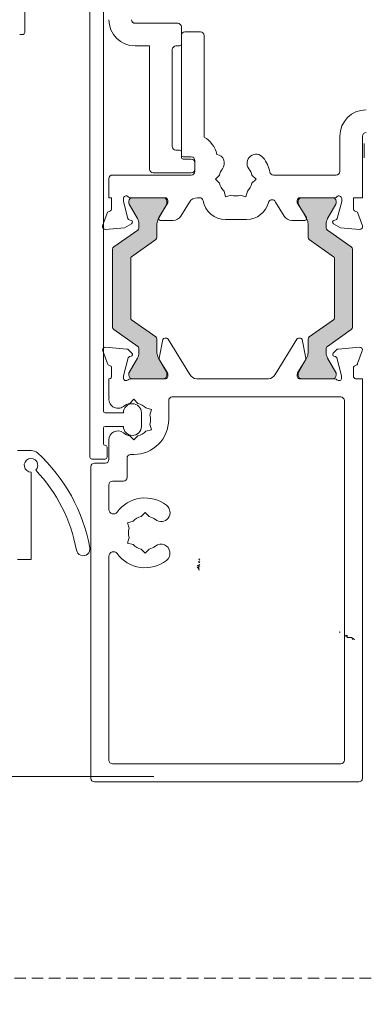
# Model space of a CAD drawing. Units: millimetres. Extents: x -6837 to 6140, y -1332 to 1882.
# Drawn here: x -3698 to -3660, y 107 to 215 of the extents above; entities that cross this region are included whole.
import ezdxf

# ---------------------------------------------------------------- set-up
doc = ezdxf.new("R2010")
doc.units = ezdxf.units.MM
doc.linetypes.add('HIDDEN', pattern=[1.905, 1.27, -0.635])
for name, color, linetype, lineweight in [('A-Door', 7, 'Continuous', 5), ('A-Hatch', 250, 'Continuous', 5), ('A_Text', 7, 'Continuous', 18)]:
    doc.layers.add(name, color=color, linetype=linetype, lineweight=lineweight)
doc.layers.add('HATCH', color=4, linetype='Continuous')
doc.styles.add('ARIAL', font='arial.ttf')
doc.dimstyles.new('Scale0005-2 mm DOT', dxfattribs={"dimscale": 5, "dimtxt": 2.5, "dimasz": 1.5, "dimexe": 5, "dimexo": 100, "dimgap": 1, "dimtad": 1, "dimdec": 0, "dimtxsty": 'ARIAL', "dimblk": 'tick', "dimblk1": 'tick', "dimblk2": 'tick', "dimcen": 2, "dimse1": 1, "dimse2": 1, "dimclrd": 250, "dimclre": 5, "dimclrt": 256, "dimaunit": 1, "dimazin": 0, "dimtfac": 1, "dimtdec": 0, "dimtix": 1, "dimtmove": 2, "dimatfit": 3, "dimldrblk": 'DOT', "dimfxl": 1, "dimlwd": -1, "dimarcsym": 0})
pattern_1 = [(63.434948, (0.3535533905932737, -0.3535533905932738), (0.7071067087576494, 2.121319979991989), [0.3162277, -2.846]), (90, (0.4949747468305833, -0.0707106781186548), (-0.7070999999999997, 0.7071000000000001), [0.1414, -1.272791999999999]), (135, (0.4949747468305833, 0.0707106781186548), (-0.7071067811865476, -0.7071067811865475), [0.1, -0.9]), (171.8698976, (0.4242640687119287, 0.1414213562373095), (-1.414213562373094, 1.1315534e-09), [0.5, -4.5]), (135, (-0.0707106781186547, 0.2121320343559643), (-0.7071067811865476, -0.7071067811865475), [0.1, -0.9]), (90, (-0.1414213562373094, 0.2828427124746189), (-0.7070999999999997, 0.7071000000000001), [0.1414, -1.272791999999999]), (63.434948, (-0.1414213562373095, 0.4242640687119287), (0.7071067087576494, 2.121319979991989), [0.3162277, -2.846049299999998]), (26.565052, (1e-16, 0.7071067811865475), (0.7071217392318702, 0.7071142016343503), [0.3162277, -2.846]), (0, (0.2828427124746191, 0.8485281374238571), (0.7071000000000001, 0.7070999999999997), [0.1414, -1.272791999999999]), (135, (0.4949747468305834, 0.7778174593052026), (-0.7071067811865476, -0.7071067811865475), [0.1, -0.9]), (98.130102, (0.5656854249492379, 0.2828427124746189), (8.7415201e-09, 1.414213562373094), [0.5, -4.5]), (135, (0.6363961030678928, 0.2121320343559642), (-0.7071067811865476, -0.7071067811865475), [0.1, -0.9]), (0, (0.6363961030678928, 0.2121320343559642), (0.7071000000000001, 0.7070999999999997), [0.1414, -1.272791999999999]), (26.565052, (0.7778174593052026, 0.2121320343559641), (0.7071217392318702, 0.7071142016343503), [0.3162277, -2.846])]

# ---------------------------------------------------------------- blocks, each defined once
blk = doc.blocks.new('_Dot')
at = {"color": 0, "linetype": 'ByBlock', "lineweight": -2}
blk.add_line((-0.5, 0), (-1, 0), dxfattribs=at)
at = {"color": 0, "linetype": 'ByBlock', "const_width": 0.5}
blk.add_lwpolyline([(-0.25, 0, 1), (0.25, 0, 1)], format="xyb", close=True, dxfattribs=at)
blk = doc.blocks.new('tick')
h = blk.add_hatch(color=256)
h.paths.add_polyline_path([(0.8176776695296787, 0.7823223304703456), (0.7823223304703513, 0.817677669529673), (0, 0.0353553390593273), (0, 9.2e-15), (0.0353553390593366, 9.2e-15)])
h.paths.add_polyline_path([(0, -0.0353553390593271), (0, 9.2e-15), (-0.0353553390593184, 9.2e-15), (-0.8176776695296601, -0.782322330470327), (-0.7823223304703332, -0.8176776695296544)])
for p, q in [((0, -3.124999999999991), (0, 3.125000000000008)), ((-0.8176776695296601, -0.782322330470327), (0.7823223304703513, 0.817677669529673)), ((-0.782322330470333, -0.8176776695296544), (0.8176776695296784, 0.7823223304703455)), ((-1.875, 9.2e-15), (1.875, 9.2e-15))]:
    blk.add_line(p, q)
for points in [[(0.8176776695296784, 0.7823223304703455), (0.7823223304703513, 0.817677669529673)], [(-0.8176776695296601, -0.782322330470327), (-0.782322330470333, -0.8176776695296544)]]:
    blk.add_lwpolyline(points)
blk = doc.blocks.new('EU_0253-401-403-405 jamb oper')
at = {"layer": 'A-Hatch'}
h = blk.add_hatch(color=256, dxfattribs=at)
h.dxf.hatch_style = 1
h.paths.add_polyline_path([(114.0778263433823, -76.3771651960186, -0.2446984432262351), (114.2057534124744, -76.62291080930349), (114.2057534124744, -77.07857439860354, -0.1316524975803816), (114.0449838970322, -77.67857439857491), (113.1329926116166, -79.25818964090485, 0.2461395425820045), (113.125398360763, -79.44369754515148, 0.5085615246618927), (113.5061976923743, -79.9661388333035), (116.9061976923743, -79.9661388333035, 0.5078051116814774), (117.2872903512243, -79.44461358748744, 0.2517126508301507), (117.2769078518298, -79.25552674543593), (117.266419936294, -79.23724173870147), (116.3665229279437, -77.67857439862206, -0.1316524975919345), (116.2057534124743, -77.07857439860352), (116.2057534124744, -75.58177670820356, 0.2446984432261638), (116.0778263433823, -75.3360310949187), (113.3910381252019, -73.45472173095976, -0.2446984432255304), (113.3057534124743, -73.29089132210348), (113.3057534124743, -66.64138634450353, -0.2446984432261711), (113.3910381252023, -66.47755593564695), (116.0778263433801, -64.59624657168995, 0.2446984432286135), (116.2057534124744, -64.35050095840352), (116.2057534124743, -62.85370326800354, -0.1378721067472174), (116.381492455743, -62.22849170979618), (117.278864508689, -60.67347555495374, 0.2466473203114226), (117.2872903512243, -60.48766407911966, 0.5078051116815127), (116.9061976923743, -59.96613883330351), (113.5061976923743, -59.96613883330351, 0.5085615246618913), (113.125398360763, -60.48858012145551, 0.2461395425767999), (113.1329926116147, -60.67408802569875), (114.044983897016, -62.25370326800399, -0.1316524975872711), (114.2057534124744, -62.8537032680035), (114.2057534124744, -63.30936685730353, -0.2446984432262196), (114.0778263433823, -63.55511247058839), (111.4336804815658, -65.40656333521908, 0.2446984432255919), (111.3057534124743, -65.65230894850355), (111.3057534124743, -74.27996871810352, 0.2446984432262359), (111.4336804815664, -74.5257143313884)])
h = blk.add_hatch(color=256, dxfattribs=at)
h.dxf.hatch_style = 1
h.paths.add_polyline_path([(135.0221882239178, -76.3771651960186, 0.2446984432262351), (134.8942611548257, -76.62291080930349), (134.8942611548257, -77.07857439860354, 0.1316524975803816), (135.0550306702679, -77.67857439857491), (135.9670219556834, -79.25818964090485, -0.2461395425820045), (135.9746162065371, -79.44369754515148, -0.5085615246618927), (135.5938168749257, -79.9661388333035), (132.1938168749257, -79.9661388333035, -0.5078051116814774), (131.8127242160757, -79.44461358748744, -0.2517126508301507), (131.8231067154703, -79.25552674543593), (131.833594631006, -79.23724173870147), (132.7334916393563, -77.67857439862206, 0.1316524975919345), (132.8942611548257, -77.07857439860352), (132.8942611548257, -75.58177670820356, -0.2446984432261638), (133.0221882239177, -75.3360310949187), (135.7089764420981, -73.45472173095976, 0.2446984432255304), (135.7942611548257, -73.29089132210348), (135.7942611548257, -66.64138634450353, 0.2446984432261711), (135.7089764420977, -66.47755593564695), (133.02218822392, -64.59624657168995, -0.2446984432286135), (132.8942611548257, -64.35050095840352), (132.8942611548258, -62.85370326800354, 0.1378721067472174), (132.718522111557, -62.22849170979618), (131.821150058611, -60.67347555495374, -0.2466473203114226), (131.8127242160757, -60.48766407911966, -0.5078051116815127), (132.1938168749257, -59.96613883330351), (135.5938168749257, -59.96613883330351, -0.5085615246618913), (135.9746162065371, -60.48858012145551, -0.2461395425767999), (135.9670219556853, -60.67408802569875), (135.0550306702841, -62.25370326800399, 0.1316524975872711), (134.8942611548257, -62.8537032680035), (134.8942611548257, -63.30936685730353, 0.2446984432262196), (135.0221882239178, -63.55511247058839), (137.6663340857342, -65.40656333521908, -0.2446984432255919), (137.7942611548257, -65.65230894850355), (137.7942611548257, -74.27996871810352, -0.2446984432262359), (137.6663340857336, -74.5257143313884)])
for p, q in [((138.8000100851, -18.71469781859305), (138.8000100851, -83.51469460999301)), ((140.3000056743, -88.61469898499301), (140.3000056743, -20.40289204699305)), ((147.5000083446001, -41.71469856179304), (147.5000083446001, -30.21469760809303)), ((130.2000135183, -43.01469821609304), (130.2000135183, -41.11469771839303)), ((130.6000053882, -40.71469839789303), (135.3000104427, -40.71469839789303)), ((127.7000159025, -42.06469703589305), (127.7000159025, -53.27502314129303)), ((129.8000067472, -41.66469771539303), (128.1000077724, -41.66469771539303)), ((130.2000135183, -55.26469696439303), (130.2000135183, -42.06469703589305)), ((148.0500102043, -41.96469720579303), (147.750005126, -41.96469720579303)), ((130.8000087738, -43.21469787639303), (130.4000169038, -43.21469787639303)), ((135.3000104427, -43.21469787639303), (133.7000131607, -43.21469787639303)), ((133.7000131607, -43.21469787639303), (133.7000131607, -56.81469712529303)), ((131.2000155449, -54.31469950949304), (131.2000155449, -43.61469719689303)), ((110.2000176906001, -53.16469866909303), (110.2000176906001, -59.96469829359304)), ((112.7000153064001, -57.06469763199303), (112.7000153064001, -53.16469866909303)), ((110.0000143051, -55.56469831739303), (110.0000143051, -53.96469731009303)), ((130.2000135183, -55.51469747109305), (130.2000135183, -54.91469849029305)), ((130.4000169038, -54.71469882999302), (130.8000087738, -54.71469882999302)), ((128.700017929, -57.06469763199303), (128.700017929, -55.86469594519304)), ((128.700017929, -56.81469712529303), (128.700017929, -56.11469645179302)), ((129.100009799, -55.46469662469305), (130.0000101328, -55.46469662469305)), ((129.100009799, -55.71469713129305), (130.0000101328, -55.71469713129305)), ((120.0358718633001, -57.46469695249302), (113.1000071764, -57.46469695249302)), ((122.4055737257001, -57.46469695249302), (121.9555735588, -57.91469711939305)), ((126.4444440603, -57.91469711939305), (125.9944438934, -57.46469695249302)), ((133.3000063896, -57.21469644589304), (129.100009799, -57.21469644589304)), ((137.8000080585, -57.46469695249302), (129.100009799, -57.46469695249302)), ((121.9555735588, -57.91469711939305), (122.4055737257001, -58.36469728629303)), ((125.9944438934, -58.36469728629303), (126.4444440603, -57.91469711939305)), ((138.2000148296001, -59.96469829359304), (138.2000148296001, -57.86469627299304)), ((122.9130774736, -59.24372423569302), (123.0777949094, -59.85843438779302)), ((123.0777949094, -59.85843438779302), (123.692497611, -59.69372440259305)), ((124.7075200081, -59.69372440259305), (125.3222227096, -59.85843438779302)), ((125.3222227096, -59.85843438779302), (125.4869401455, -59.24372423569302)), ((110.2000176906001, -59.96469829359304), (111.200004816, -59.96469829359304)), ((111.200004816, -59.96469829359304), (111.200004816, -61.18769619739303)), ((112.5000119209, -60.38408029949303), (112.5000119209, -60.06469626109304)), ((113.0068302154, -62.27555547039303), (112.5000119209, -60.38408029949303)), ((113.1080687046, -60.36469761409303), (113.1080687046, -60.57162278767106)), ((113.1348612806123, -60.672649235788), (114.0468567609001, -62.25226123009303)), ((113.2472306490001, -59.96469829359304), (117.1000152826, -59.96469829359304)), ((116.3697226963378, -62.2499668974472), (117.2808780583178, -60.67179054216005)), ((117.4000054598, -60.52643481769305), (116.4000034332001, -62.16469828169302)), ((117.3080652952, -60.56990957954306), (117.3080652952, -60.36639247927165)), ((117.4000054598, -60.26469592129304), (117.4000054598, -60.52643481769305)), ((118.8535541296001, -61.98991511149303), (119.7891831398, -60.45710343999302)), ((128.1949132680999, -59.96469829359304), (128.4000128507001, -59.96469829359304)), ((128.4000128507001, -59.96469829359304), (128.4000128507001, -59.97975591699303)), ((129.3108314275001, -60.45710343999302), (130.2464604377, -61.98991511149303)), ((131.7000091076, -60.52643481769305), (131.7000091076, -60.26469592129304)), ((132.7000111341, -62.16469828169302), (131.7000091076, -60.52643481769305)), ((131.7919492721, -60.36469761409303), (131.7919492721, -60.57110849899303)), ((131.8187415599, -60.67110646639303), (132.7316313982, -62.25226123009303)), ((132.0000141859, -59.96469829359304), (135.8527988195, -59.96469829359304)), ((135.0531727075001, -62.25226123009303), (135.9651535749, -60.67264873659302)), ((135.9919458627, -60.572647043893), (135.9919458627, -60.36469761409303)), ((136.6000175476001, -60.38408029949303), (136.093199253, -62.27555547039303)), ((136.6000175476001, -60.06469626109304), (136.6000175476001, -60.38408029949303)), ((137.9000097513, -59.96469829359304), (138.2000148296001, -59.96469829359304)), ((137.9000097513, -61.18769619739303), (137.9000097513, -59.96469829359304)), ((110.7171624899, -61.66469726839302), (110.2085560560001, -63.06209091229302)), ((138.8914585113, -63.06209091229302), (138.3828520775001, -61.66469726839302)), ((112.6377731561001, -63.27797893559303), (113.4000122547, -62.83790294209303)), ((113.3517771959001, -62.47151319069303), (113.1482422352, -62.41697866599302)), ((114.2076253891001, -62.85226393619304), (114.2076253891001, -63.30792654429304)), ((116.2076294422, -64.34905950109302), (116.2076294422, -62.85566932692224)), ((116.570726037, -62.46889803689303), (118.0000156164, -62.46889803689303)), ((122.9988187551, -62.36325625459304), (125.3385841846, -62.36325625459304)), ((131.1000138520999, -62.46889803689303), (132.5293034315, -62.46889803689303)), ((132.8924000263, -62.85226393619304), (132.8924000263, -64.34905950109302)), ((134.8924040794, -63.30792654429304), (134.8924040794, -62.85226393619304)), ((135.7000172138, -62.83790294209303), (136.4622414112, -63.27797893559303)), ((135.9517723322, -62.41697866599302), (135.7482522726, -62.47151319069303)), ((110.5166077614, -63.46355799709304), (112.6377731561001, -63.27797893559303)), ((137.6644670963, -65.40512342129304), (135.0203305483, -63.55367276949305)), ((136.4622414112, -63.27797893559303), (138.583406806, -63.46355799709304)), ((113.3929044008, -66.47611457979303), (116.0797029733, -64.59480572619303)), ((133.0203264951, -64.59480572619303), (135.7071101665, -66.47611457979303)), ((111.3076210022, -65.65086964649304), (111.3076210022, -74.27852649369302)), ((137.7923935651, -74.27852649369302), (137.7923935651, -65.65086964649304)), ((113.3076250553001, -73.28902598581878), (113.3076250553, -66.6403695379628)), ((135.792389512, -66.63994539659302), (135.792389512, -73.28945074359304)), ((116.0797029733, -75.33459041399304), (113.3929044008, -73.45328156029304)), ((135.7071101665, -73.45328156029304), (133.0203264951, -75.33459041399304)), ((111.435547471, -74.52427271879304), (114.0796989202001, -76.375723370693)), ((135.0203305483, -76.375723370693), (137.6644670963, -74.52427271879304)), ((116.8615967035001, -75.63085902609303), (116.440564394, -77.69249800719305)), ((117.2820329666, -75.47087643419303), (117.0575618744, -75.47087643419303)), ((119.8487132787, -79.49188772719305), (117.4527555704, -75.56667599959304)), ((131.6472738981001, -75.56667599959304), (129.2513161897, -79.49188772719305)), ((132.0424675941, -75.47087643419303), (131.8179816007001, -75.47087643419303)), ((132.6594650745, -77.69249800719305), (132.2384178637999, -75.63085902609303)), ((132.8924000263, -75.58033663909303), (132.8924000263, -77.07713220399303)), ((110.2203577757, -76.87348175919303), (110.7338517904, -78.28431997579303)), ((112.8816008567, -76.67789656799305), (110.528409481, -76.47201839959305)), ((113.4430915117, -77.14013058819303), (113.0675822496001, -76.76462132609304)), ((114.2076253891001, -76.62146959579303), (114.2076253891001, -77.07713220399303)), ((134.8924040794, -77.07713220399303), (134.8924040794, -76.62146959579303)), ((136.0324323177, -76.76462132609304), (135.6569230556, -77.14013058819303)), ((138.5716199875, -76.47201839959305), (136.2184137106, -76.67789656799305)), ((138.3661627769, -78.28431997579303), (138.8796716928, -76.87348175919303)), ((112.5124841928, -79.63272605219305), (113.0450218916, -77.64529112849306)), ((114.0468567609001, -77.67713490999303), (113.1348609924, -79.25674740349305)), ((113.1810992956, -77.50919882339304), (113.3568137884001, -77.46211860459304)), ((116.465806961, -77.83671889579301), (117.3583269119, -79.29890278849302)), ((131.7417025566, -79.29890278849302), (132.6342076063, -77.83671889579301)), ((132.7316313982, -77.67713490999303), (131.8187415599, -79.25828967369304)), ((135.9651535749, -79.25674740349305), (135.0531727075001, -77.67713490999303)), ((135.7432007789, -77.46211860459304), (135.9189152717001, -77.50919882339304)), ((136.0550075769, -77.64529112849306), (136.5875452757, -79.63272605219305)), ((111.2022548914, -78.77088014159301), (111.2022548914, -79.67088047539305)), ((137.8977596759001, -79.67088047539305), (137.8977596759001, -78.77088014159301)), ((110.2000176906001, -79.96469412129305), (110.2000176906001, -124.064695575593)), ((110.9628379345, -79.96469412129305), (110.2000176906001, -79.96469412129305)), ((112.5022619962, -79.87087641039305), (112.5022619962, -79.71037600319303)), ((113.1080687046, -79.35674909629304), (113.1080687046, -79.56469480079303)), ((117.1628385782, -79.96469412129305), (113.2473647594, -79.96469412129305)), ((117.4022555351, -79.45520106829302), (117.4022555351, -79.67088047539305)), ((128.5087615251, -79.96469412129305), (120.5912530422, -79.96469412129305)), ((131.6977590322, -79.67088047539305), (131.6977590322, -79.45520106829302)), ((131.7919492721, -79.35828391589303), (131.7919492721, -79.56469480079303)), ((135.8526647091, -79.96469412129305), (131.9371908903001, -79.96469412129305)), ((135.9919458627, -79.56469480079303), (135.9919458627, -79.35674909629304)), ((136.5977674722, -79.71037600319303), (136.5977674722, -79.87087641039305)), ((138.2000148296001, -79.96469412129305), (138.137191534, -79.96469412129305)), ((138.2000148296001, -81.96469817439306), (138.2000148296001, -79.96469412129305)), ((112.2000068426001, -122.064698973093), (112.2000068426001, -82.36469749489304)), ((112.6000136137, -81.96469817439306), (131.2007308006, -81.96469817439306)), ((131.6007226705, -82.36469749489304), (131.6007226705, -84.46469579019305)), ((135.0007206201, -82.67026070629304), (135.450720787, -82.22026053939304)), ((135.450720787, -82.22026053939304), (135.9007209539, -82.67026070629304)), ((138.1682604551, -81.96469817439306), (138.2000148296001, -81.96469817439306)), ((133.5069835186, -83.34248189009305), (134.1217011213001, -83.17777190489304)), ((133.6717009544, -83.95719204229303), (133.5069835186, -83.34248189009305)), ((134.6000134945, -83.71469799559303), (134.6000134945, -85.21470103539305)), ((138.6000066995, -83.71469799559303), (136.6000175476001, -83.71469799559303)), ((133.6717009544, -84.97220698869305), (133.5069835186, -85.58691714089304)), ((133.5069835186, -85.58691714089304), (134.1217011213001, -85.75162712609303)), ((136.6000175476001, -85.21470103539305), (138.6000066995, -85.21470103539305)), ((138.8000100851, -85.41469697039302), (138.8000100851, -87.11469594519305)), ((135.450720787, -86.70913104099303), (135.0007206201, -86.25913087409303)), ((135.9007209539, -86.25913087409303), (135.450720787, -86.70913104099303)), ((138.2000148296001, -86.71469662469303), (138.2000148296001, -88.86469576639303)), ((138.400003314, -87.51469526569304), (138.400003314, -88.61469898499301)), ((148.297086358, -87.89084527769302), (146.7970907688, -87.89084527769302)), ((135.450720787, -88.31470135729302), (135.8000040054, -88.31470135729302)), ((136.2000107765, -90.86469981949305), (136.2000107765, -88.71470067779303)), ((138.6000066995, -88.81469491999302), (140.1000171899, -88.81469491999302)), ((139.8000121116001, -89.26469508689304), (138.6000066995, -89.26469508689304)), ((140.2000039816001, -124.064695575593), (140.2000039816001, -89.66469440739301)), ((137.8000080585, -91.26469913999304), (136.6000175476001, -91.26469913999304)), ((146.7970907688, -90.256508925293), (146.7970907688, -99.89084724459305)), ((138.2000148296001, -91.66469846049309), (138.2000148296001, -94.38158247749305)), ((134.2000067234, -94.72026351969303), (133.7500065565, -95.17026368659307)), ((134.6500068903, -95.17026368659307), (134.2000067234, -94.72026351969303)), ((136.1437439918, -95.84247741979301), (135.5290412903001, -95.67776743449305)), ((135.9790414571001, -96.45718757189304), (136.1437439918, -95.84247741979301)), ((135.9790414571001, -97.47220251839303), (136.1437439918, -98.08691267049304)), ((133.7500065565, -98.75913385429305), (134.2000067234, -99.20913402119305)), ((134.2000067234, -99.20913402119305), (134.6500068903, -98.75913385429305)), ((136.1437439918, -98.08691267049304), (135.5290412903001, -98.251630106393)), ((138.2000148296001, -99.54781506339305), (138.2000148296001, -122.064698973093)), ((146.7970907688, -99.89084724459305), (148.297086358, -99.89084724459305)), ((137.8000080585, -122.464698293593), (112.6000136137, -122.464698293593)), ((110.6000095606, -124.464694896093), (139.8000121116001, -124.464694896093))]:
    blk.add_line(p, q)
for points in [[(113.5080688853, -59.96469776189304), (116.9080688853, -59.96469776189304)], [(114.0796989202001, -63.55367276949305), (111.435547471, -65.40512342129304)]]:
    blk.add_lwpolyline(points)
blk.add_lwpolyline([(113.1080688853, -79.56469776189304, 0.4142135623730951), (113.5080688853, -79.96469776189305), (116.9080688853, -79.96469776189305, 0.4154550392952091), (117.3080652952002, -79.56300304452111), (117.3080652952, -79.35948594424401, 0.1342755743268087), (117.2808405253921, -79.25754058862644), (116.3696508633646, -77.67930482357208, -0.1329065805743529), (116.2076294421995, -77.07372619713075), (116.2076294422, -75.58033663909303)], format="xyb")
for centre, radius, start, end in [((130.6000106936, -41.11469776189302), 0.4000000000000057, 90, 180), ((135.3000106936, -40.31469776189303), 2.900000000000006, 270, 0), ((135.3000106936, -40.31469776189303), 0.4000000000000057, 270, 0), ((128.1000106936, -42.06469776189304), 0.4000000000000341, 90, 180), ((129.8000106936, -42.06469776189304), 0.4000000000000341, 0, 90), ((147.7500106936, -41.71469776189304), 0.25, 180, 270), ((130.4000106936, -43.01469776189303), 0.1999999999999886, 180, 270), ((130.8000106936, -43.61469776189302), 0.4000000000000057, 0, 90), ((109.8000106936001, -53.16469776189304), 2.900000000000034, 0, 90), ((109.8000106936001, -53.16469776189304), 0.4000000000000057, 0, 90), ((129.1036093019, -55.81271931109303), 2.900000000000021, 118.9469444654007, 167.4214774242003), ((130.8000106936, -54.31469776189304), 0.4000000000000057, 270, 0), ((121.9500106936, -56.16541219349302), 1.000000000000011, 322.1363536383007, 142.1363536383007), ((126.4500106936, -56.16541219349302), 1.000000000000015, 100.1832458696014, 217.8636463616993), ((130.0000106936, -55.26469776189303), 0.2000000000000171, 270, 0), ((130.4000106936, -54.91469776189305), 0.2000000000000171, 90, 180), ((124.2000106936, -57.91469776189305), 3.849999999999988, 142.1363536383007, 168.4630409672001), ((129.1000106936, -55.86469776189304), 0.4000000000000057, 90, 180), ((129.1000106936, -56.11469776189302), 0.4000000000000057, 90, 180), ((130.0000106936, -55.51469776189303), 0.2000000000000171, 270, 0), ((113.1000106936, -57.06469776189305), 0.4000000000000057, 180, 270), ((120.0358781309, -57.06469776189305), 0.4000000000000104, 270, 348.4630409672001), ((124.2000106936, -57.91469776189305), 1.849999999999993, 142.1363536383007, 165.9219613962003), ((124.2000106936, -57.91469776189305), 1.850000000000004, 14.07803860379962, 37.86364636169928), ((129.1000106936, -56.81469776189304), 0.4000000000000057, 180, 270), ((129.1000106936, -57.06469776189305), 0.4000000000000057, 180, 270), ((133.3000106936, -56.81469776189304), 0.4000000000000057, 270, 0), ((137.8000106936, -57.86469776189303), 0.4000000000000341, 0, 90), ((124.2000106936, -57.91469776189305), 1.849999999999987, 194.0780386037996, 225.9219613962013), ((124.2000106936, -57.91469776189305), 1.850000000000002, 314.0780386037986, 345.9219613962004), ((112.8000106936001, -60.06469776189304), 0.3000000000000114, 41.81031489579893, 180), ((124.2000106936, -57.91469776189305), 1.849999999999993, 254.078038603801, 285.921961396199), ((136.3000106936, -60.06469776189304), 0.3000000000000398, 0, 138.189685104201), ((113.2472242891001, -59.66469776189303), 0.3000000000000227, 221.810314895799, 270), ((113.3080660731569, -60.57264873659301), 0.2000000000000171, 179.7060859948534, 210.0001651326445), ((113.5080688853, -60.36469776189303), 0.4000000000000057, 90, 180), ((116.9080688853, -60.36469776189303), 0.4000000000000057, 359.757248890591, 90), ((117.1000106936, -60.26469776189303), 0.3000000000000114, 0, 90), ((117.1080688853, -60.57110792339303), 0.2000000000000171, 329.7739334542516, 0.3433022791846942), ((120.6427398787, -60.97811489789304), 0.9999999999999888, 138.9982107135998, 148.5999999999996), ((120.1899264236, -60.58446533939304), 0.4000000000000097, 14.40019880319965, 138.9982107135998), ((122.9988150885001, -59.86325492039302), 2.499999999999984, 194.4001988031996, 270), ((125.3385882395, -59.86325492039302), 2.499999999999984, 270, 350.0428670338998), ((128.1949066875, -60.36469776189303), 0.4000000000000071, 90, 170.0428670338999), ((128.4572815085, -60.97811489789304), 1.000000000000025, 31.40000000000034, 93.28317242379991), ((132.0000106936, -60.26469776189303), 0.3000000000000114, 90, 180), ((132.1919525019, -60.36469776189303), 0.4000000000000057, 90, 180), ((131.9919525019, -60.57110792339303), 0.1999999999999886, 180, 210.0000000000009), ((135.5919525019, -60.36469776189303), 0.4000000000000057, 0, 90), ((135.8527970981, -59.66469776189303), 0.3000000000000227, 270, 318.189685104201), ((135.7919525019001, -60.57264695439304), 0.1999999999999886, 329.9999999999991, 0), ((111.0000106936, -61.76469776189303), 0.3000000000000204, 87.25477394299877, 160.5287793654994), ((110.9000106935, -61.18769776189303), 0.3000000000857312, 292.4097832398014, 0), ((138.2000106937, -61.18769776189303), 0.3000000000857312, 180, 247.5902167601987), ((138.1000106936, -61.76469776189303), 0.3000000000000165, 19.47122063450057, 92.74522605700123), ((113.2000106936, -62.22379277259303), 0.2000000000000215, 194.9998616991006, 255.000105617099), ((113.3000106936001, -62.66469776189303), 0.2000000000000087, 299.9999999999999, 75.00010561709907), ((113.0076246053, -62.85226219659302), 1.200000000000017, 0, 30.00000000000091), ((117.4076246053, -62.85226219659302), 1.200000000000004, 149.8733726356094, 180.1626787086683), ((116.5707208531, -62.26889968829302), 0.2000000000000171, 148.5999999999996, 270), ((118.0000106936, -61.46889968829302), 1.000000000000017, 270, 328.5997148034017), ((131.1000106936, -61.46889968829302), 1, 211.4002851965983, 270), ((132.5293005342, -62.26889968829302), 0.2000000000000298, 270, 31.40000000000034), ((131.6923967819001, -62.85226219659302), 1.200000000000017, 0, 30.0000000000009), ((136.0923967819, -62.85226219659302), 1.199999999999989, 149.9999999999991, 180), ((135.8000106936, -62.66469776189303), 0.1999999999999944, 104.9998943829009, 239.9999999999999), ((135.9000106936, -62.22379277259303), 0.2000000000000289, 284.9998943829009, 345.0001383008993), ((110.490464674, -63.16469776189304), 0.3000000000000292, 159.9999533846995, 274.9999587049), ((113.9076246053, -63.30792578599305), 0.3000000000000114, 305.0000000000009, 0), ((135.1923967819, -63.30792578599305), 0.2999999999999829, 180, 234.999999999999), ((138.6095567133, -63.16469776189304), 0.3000000000000109, 265.0000412950999, 20.00004661530053), ((115.9076246053, -64.34905988709305), 0.3000000000000114, 305.0000000000009, 0), ((133.1923967819, -64.34905988709305), 0.3000000000000071, 180, 234.999999999999), ((111.6076246053, -65.65086787709303), 0.3000000000000398, 125.0000000000009, 180), ((137.4923967819, -65.65086787709303), 0.3000000000000114, 0, 54.99999999999904), ((113.5076246053, -66.63994527309303), 0.2000000000000126, 125.0000000000009, 180.1215430233234), ((135.5923967819, -66.63994527309303), 0.2000000000000171, 0, 54.99999999999904), ((113.5076246053, -73.28945025069302), 0.1999999999999893, 179.8784569753941, 234.9999999999988), ((135.5923967819, -73.28945025069302), 0.2000000000000171, 305.000000000001, 0), ((111.6076246053, -74.27852764679305), 0.3000000000000398, 180, 234.9999999999988), ((137.4923967819, -74.27852764679305), 0.3000000000000114, 305.000000000001, 0), ((115.9076246053, -75.58033563679305), 0.3000000000000114, 0, 54.99999999999907), ((117.0575574569, -75.67087731709304), 0.2000000000000028, 90, 168.4574826489008), ((117.282039543, -75.67087731709304), 0.2000000000000028, 31.40000000000034, 90), ((131.8179818442, -75.67087731709304), 0.2000000000000056, 90, 148.5999999999996), ((132.0424639303, -75.67087731709304), 0.2000000000000155, 11.54251735099953, 90), ((133.1923967819, -75.58033563679305), 0.2999999999999955, 125.0000000000009, 180), ((110.5022598678001, -76.77087731709305), 0.3000000000000154, 85.00000000000024, 199.9999999999992), ((112.8554546405, -76.97675518279304), 0.3000000000000145, 44.99999999999971, 85.00000000000024), ((113.3070081038, -77.27621868339305), 0.1924561560637632, 285.0000000000012, 44.99999999999971), ((113.0076246053, -77.07713332719305), 1.200000000000017, 329.9999999999991, 0), ((113.9076246053, -76.62146973789305), 0.3000000000000114, 0, 54.99999999999907), ((131.6923967819001, -77.07713332719305), 1.200000000000017, 329.9999999999991, 0), ((135.1923967819, -76.62146973789305), 0.2999999999999955, 125.0000000000009, 180), ((136.0923967819, -77.07713332719305), 1.199999999999999, 180, 210.0000000000009), ((135.7930132834, -77.27621868339305), 0.1924561560637632, 135.0000000000003, 254.9999999999988), ((136.2445667467, -76.97675518279304), 0.3000000000000012, 94.99999999999976, 135.0000000000003), ((138.5977615195, -76.77087731709305), 0.3000000000000012, 340.0000000000009, 94.99999999999976), ((113.2309134155001, -77.69509874199305), 0.1924561560637689, 105.0000000000011, 165.0000000000004), ((116.6365179442001, -77.73252060119304), 0.1999999999999905, 168.4574826489008, 211.4000000000003), ((132.4635034430001, -77.73252060119304), 0.2000000000000298, 328.5999999999997, 11.54251735109917), ((135.8691079717001, -77.69509874199305), 0.1924561560637552, 14.99999999999956, 74.99999999999885), ((111.0157611784, -78.18171057289305), 0.3000000000000056, 199.9999999999992, 259.0957167229011), ((110.9022598678, -78.77087731709305), 0.3000000000000114, 0, 79.0957167229011), ((113.3080688853001, -79.35674856949304), 0.2000000000000171, 149.999999999999, 180), ((117.1022598678, -79.45520351399301), 0.3000000000000398, 0, 31.40000000000034), ((131.9977615195, -79.45520351399301), 0.2999999999999963, 148.5999999999996, 180), ((131.9919525019, -79.35828760039304), 0.1999999999999911, 149.9999999999991, 180), ((135.7919525019001, -79.35674856949304), 0.1999999999999911, 0, 30.0000000000009), ((138.1977615195, -78.77087731709305), 0.3000000000000056, 100.9042832770989, 180), ((138.0842602088, -78.18171057289305), 0.3000000000000198, 280.9042832770989, 340.0000000000009), ((110.9022598678, -79.67087731709304), 0.3000000000000114, 281.6494099008003, 0), ((112.8022598678, -79.71037306639303), 0.3000000000000114, 165.0000000000004, 180), ((112.8022598678, -79.87087731709305), 0.3000000000000114, 180, 198.2241207393004), ((112.8001504366, -79.86469776189304), 0.3000000000000133, 199.4712206345005, 318.189685104201), ((113.2473640321, -80.26469776189303), 0.2999999999999972, 90, 138.189685104201), ((117.1022598678, -79.67087731709304), 0.3000000000000398, 281.6494099008003, 0), ((120.7022598678, -78.97087731709304), 1.000000000000011, 211.4000000000003, 263.6270554908983), ((128.3977615195, -78.97087731709304), 1.000000000000011, 276.3729445091017, 328.5999999999997), ((131.9977615195, -79.67087731709304), 0.2999999999999916, 180, 258.3505900991998), ((132.1919525019, -79.56469776189304), 0.4000000000000057, 180, 270), ((135.5919525019, -79.56469776189304), 0.4000000000000057, 270, 0), ((135.8526573551, -80.26469776189303), 0.3000000000000114, 41.81031489579893, 90), ((136.2998709506, -79.86469776189304), 0.3000000000000133, 221.810314895799, 340.5287793654994), ((136.2977615195, -79.87087731709305), 0.3000000000000114, 341.7758792606996, 0), ((136.2977615195, -79.71037306639303), 0.3000000000000241, 0, 14.99999999999956), ((138.1977615195, -79.67087731709304), 0.2999999999999973, 180, 258.3505900991998), ((112.6000106936, -82.36469776189304), 0.4000000000000057, 90, 180), ((131.2007251252, -82.36469776189304), 0.3999999999999915, 0, 90), ((137.2000106936, -82.21469776189304), 1.000000000000019, 232.1363536383008, 14.47751218589944), ((135.4507251252, -84.46469776189304), 1.850000000000004, 104.0780386037986, 135.9219613962005), ((135.6000106936, -83.71469776189305), 1, 0, 180), ((135.4507251252, -84.46469776189304), 1.850000000000004, 52.13635363830078, 75.92196139620137), ((138.6000106936, -83.51469776189302), 0.2000000000000171, 270, 0), ((135.4507251252, -84.46469776189304), 3.850000000000008, 180, 270), ((135.4507251252, -84.46469776189304), 1.849999999999988, 164.0780386037994, 195.9219613962005), ((135.4507251252, -84.46469776189304), 1.850000000000023, 224.0780386037995, 255.9219613962013), ((135.6000106936, -85.21469776189304), 1, 180, 0), ((137.2000106936, -86.71469776189304), 1.000000000000007, 0, 127.8636463616992), ((138.6000106936, -85.41469776189304), 0.2000000000000171, 0, 90), ((135.4507251252, -84.46469776189304), 1.850000000000001, 284.0780386037986, 307.8636463616992), ((138.6000106936, -87.514697761893), 0.2000000000000171, 90, 180), ((138.6000106936, -87.11469776189304), 0.2000000000000171, 270, 0), ((146.7580607881, -89.01104891929305), 1.120884435220822, 88.00444354689897, 126.8600795311998), ((135.8000106936, -88.71469776189305), 0.3999999999999915, 0, 90), ((138.6000106936, -88.86469776189304), 0.4000000000000057, 180, 270), ((138.6000106936, -88.61469776189304), 0.2000000000000171, 180, 270), ((140.1000106936, -88.61469776189304), 0.2000000000000171, 270, 0), ((158.9885226211, -102.061152333593), 19.00000000000001, 132.7731025262985, 169.5119880618007), ((146.797092214, -89.50651077639306), 0.75, 270, 225.3869606909983), ((139.8000106936, -89.66469776189304), 0.4000000000000057, 0, 90), ((158.9885226211, -102.061152333593), 17.50000000000001, 136.6148213759992, 169.5119880618007), ((136.6000106936, -90.86469776189304), 0.4000000000000057, 180, 270), ((137.8000106936, -91.66469776189304), 0.4000000000000057, 0, 90), ((134.2000106936, -96.96469776189305), 3.850000000000004, 36.42857901409943, 127.8636463616992), ((132.4507251252, -94.71469776189305), 1.000000000000001, 127.8636463616992, 307.8636463616992), ((137.7000106936, -94.38157949129305), 0.5, 216.4285790140994, 0), ((134.2000106936, -96.96469776189305), 1.850000000000001, 104.0780386037986, 127.8636463616992), ((134.2000106936, -96.96469776189305), 1.850000000000002, 44.07803860379948, 75.92196139620137), ((134.2000106936, -96.96469776189305), 1.850000000000014, 344.0780386037994, 15.92196139620052), ((132.4507251252, -99.21469776189304), 1.000000000000001, 52.13635363830078, 232.1363536383008), ((134.2000106936, -96.96469776189305), 1.849999999999995, 232.1363536383008, 255.9219613962013), ((134.2000106936, -96.96469776189305), 1.849999999999988, 284.0780386037986, 315.9219613962005), ((141.0434250902, -98.73910859399302), 0.7499999999999967, 169.5119880618007, 349.5119880618007), ((134.2000106936, -96.96469776189305), 3.850000000000004, 232.1363536383008, 323.5714209859006), ((137.7000106936, -99.54781603249303), 0.5, 0, 143.5714209859005), ((112.6000106936, -122.064697761893), 0.4000000000000057, 180, 270), ((137.8000106936, -122.064697761893), 0.4000000000000057, 270, 0), ((110.6000106936, -124.064697761893), 0.4000000000000057, 180, 270), ((139.8000106936, -124.064697761893), 0.4000000000000057, 270, 0)]:
    blk.add_arc(centre, radius, start, end)

msp = doc.modelspace()

# ---------------------------------------------------------------- hatches: boundary and pattern name
at = {"layer": 'HATCH'}
h = msp.add_hatch(dxfattribs=at)
h.set_pattern_fill('INSULUATION_UK', color=256, angle=45, pattern_type=2)
h.set_pattern_definition(pattern_1)
edge = h.paths.add_edge_path()
edge.add_line((-3677.780359539915, 154.9180293266053), (-3677.780359539915, 156.1179900352053))
edge.add_arc((-3678.180379781914, 154.918018893805), 0.3999999999999773, 270, 359.99999999968736, ccw=False)
h = msp.add_hatch(dxfattribs=at)
h.set_pattern_fill('INSULUATION_UK', color=256, angle=45, pattern_type=2)
h.set_pattern_definition(pattern_1)
edge = h.paths.add_edge_path(flags=16)
edge.add_line((-3662.382095608614, 147.8973174278053), (-3662.382095608614, 147.9088807289054))
edge = h.paths.add_edge_path()
edge.add_arc((-3660.330379781914, 149.8628611921058), 2.833333333333296, 223.6028189727114, 270, ccw=False)
h = msp.add_hatch(dxfattribs=at)
h.set_pattern_fill('INSULUATION_UK', color=256, angle=45, pattern_type=2)
h.set_pattern_definition(pattern_1)
edge = h.paths.add_edge_path(flags=16)
edge.add_line((-3662.382095608614, 147.8973174278053), (-3662.382095608614, 147.9088807289054))
edge = h.paths.add_edge_path()
edge.add_arc((-3660.330379781914, 149.8513522269059), 2.833333333424321, 223.6028189736063, 270, ccw=False)
edge = h.paths.add_edge_path(flags=16)
edge.add_line((-3660.330384526215, 147.018029708006), (-3660.330384526215, 147.0294737998056))

# ---------------------------------------------------------------- linework, layer by layer
at = {"layer": 'A-Door', "linetype": 'HIDDEN'}
msp.add_line((-3397.878486391754, 109.6669052124057), (-3719.177695952339, 109.6669052124111), dxfattribs=at)
at = {"layer": 'A-Hatch'}
msp.add_lwpolyline([(-3872.582197729779, 131.9290954312808), (-3682.830504411646, 131.929131342681)], dxfattribs=at)

# ---------------------------------------------------------------- block references
at = {"layer": 'A-Door', "xscale": -1}
msp.add_blockref('EU_0253-401-403-405 jamb oper', (-3549.603097760678, 255.7936766823194), dxfattribs=at)

# ---------------------------------------------------------------- leaders
at = {"layer": 'A_Text'}
for points in [[(-3629.611728895446, 172.4686356329532), (-3629.611728895446, 55.51270356131886), (-3752.2770762689, 55.51270356131886)], [(-3576.476722714197, 146.2610091690114), (-3576.476722714197, 28.61267308351148), (-3700.89761962571, 28.61267308351057)]]:
    msp.add_leader(points, dimstyle='Scale0005-2 mm DOT', override={"dimtad": 0}, dxfattribs=at)

doc.saveas('drawing.dxf')
